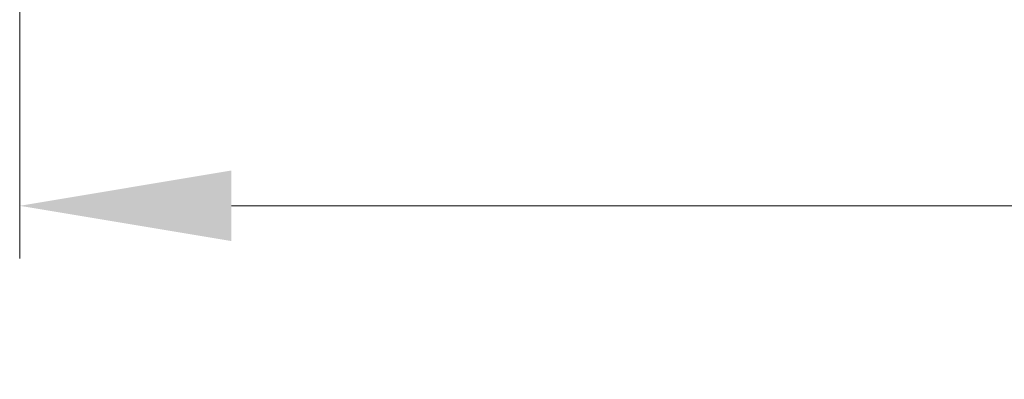
# Model space of a CAD drawing. Units: millimetres. Extents: x 9809 to 10446, y 30 to 472.
# Drawn here: x 10066 to 10086, y 170 to 177 of the extents above; entities that cross this region are included whole.
import ezdxf

# ---------------------------------------------------------------- set-up
doc = ezdxf.new("R2010")
doc.units = ezdxf.units.MM
doc.layers.add('dim', color=3, linetype='Continuous', lineweight=9)
doc.styles.add('FFS', font='SIMFANG.TTF', dxfattribs={"width": 0.9})
doc.dimstyles.new('YanXiu', dxfattribs={"dimtxt": 2.5, "dimasz": 2.2, "dimexe": 1, "dimexo": 0.6, "dimgap": 0.66, "dimtad": 0, "dimzin": 1, "dimdsep": 46, "dimtxsty": 'FFS', "dimcen": 0, "dimclrd": 256, "dimclre": 131, "dimclrt": 42, "dimazin": 0, "dimtfac": 1, "dimtofl": 0, "dimtmove": 0, "dimatfit": 3, "dimfxl": 0, "dimlwd": 5, "dimlwe": 5, "dimarcsym": 0})

# ---------------------------------------------------------------- blocks, each defined once
blk = doc.blocks.new('*D268')
at = {"layer": 'Defpoints', "color": 0}
for p in [(10065.927, 205.915), (10195.924, 205.915), (10195.924, 173.282)]:
    blk.add_point(p, dxfattribs=at)
at = {"layer": 'dim', "color": 131, "lineweight": 5}
for p, q in [((10065.927, 204.815), (10065.927, 172.183)), ((10195.924, 204.815), (10195.924, 172.183))]:
    blk.add_line(p, q, dxfattribs=at)
at = {"layer": 'dim', "lineweight": 5}
for p, q in [((10070.327, 173.282), (10118.041, 173.282)), ((10191.524, 173.282), (10143.811, 173.282))]:
    blk.add_line(p, q, dxfattribs=at)
at = {"layer": 'dim'}
for points in [[(10070.327, 174.016), (10070.327, 172.549), (10065.927, 173.282)], [(10191.524, 174.016), (10191.524, 172.549), (10195.924, 173.282)]]:
    blk.add_solid(points, dxfattribs=at)
at = {"layer": 'dim', "color": 42, "insert": (10130.926, 173.282), "char_height": 5.5, "attachment_point": 5, "style": 'FFS'}
blk.add_mtext('130.00', dxfattribs=at)

msp = doc.modelspace()

# ---------------------------------------------------------------- dimensions: what is measured, and where the dimension line sits
at = {"layer": 'dim'}
dim = msp.add_linear_dim(base=(10195.924, 173.282), p1=(10065.927, 205.915), p2=(10195.924, 205.915), dimstyle='YanXiu', override={"dimtxt": 5.5, "dimasz": 4.4, "dimexe": 1.09945, "dimexo": 1.09945, "dimgap": 1.09945}, dxfattribs=at)
dim.commit()
dim.dimension.update_dxf_attribs({"geometry": '*D268', "text_midpoint": (10130.926, 173.282)})

doc.saveas('drawing.dxf')
